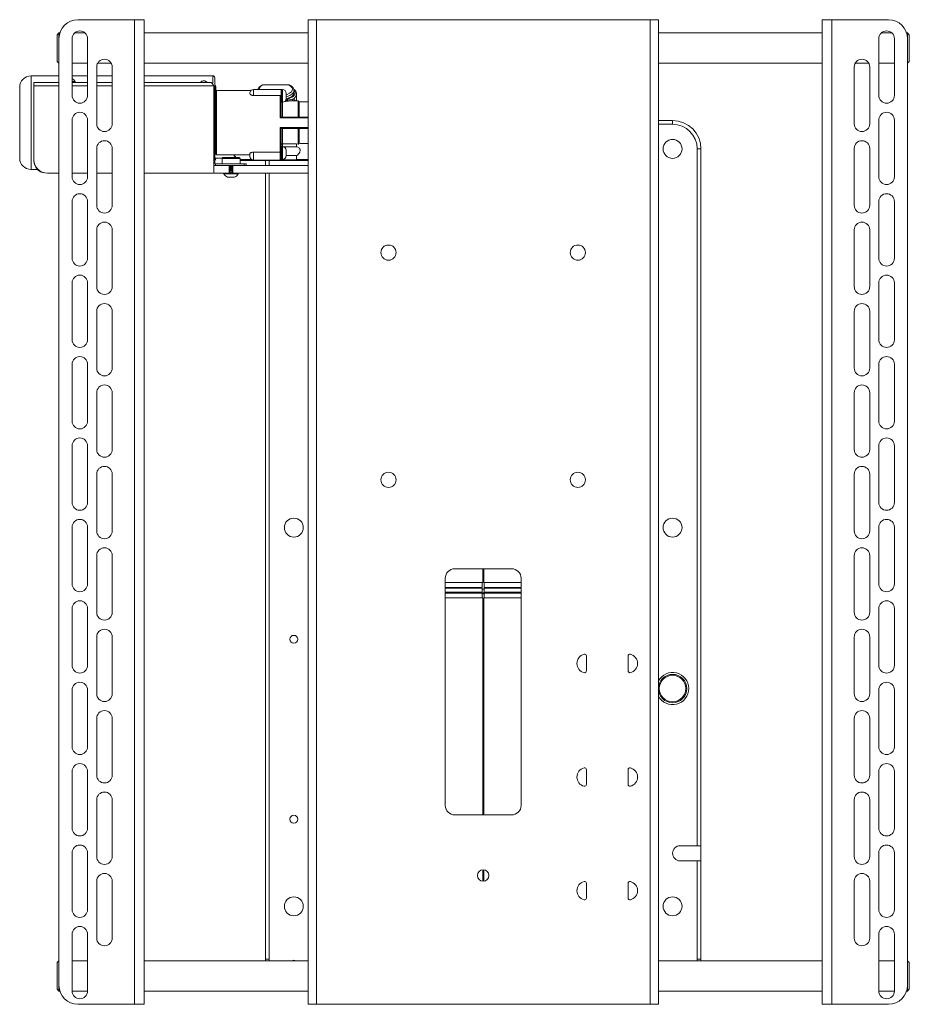
# Paper-space layout 'Sheet2' of a CAD drawing. Units: millimetres. Extents: x 74 to 3707, y 216 to 2930.
# Drawn here: x 1217 to 1686, y 1207 to 1727 of the extents above; entities that cross this region are included whole.
import ezdxf

# ---------------------------------------------------------------- set-up
doc = ezdxf.new("R2010")
doc.units = ezdxf.units.MM

psp = doc.layouts.new('Sheet2')

# ---------------------------------------------------------------- linework, layer by layer
at = {"color": 7, "linetype": 'Continuous', "lineweight": 18}
for p, q in [((1277.24, 1726.52), (1247.34, 1726.52)), ((1277.24, 1726.52), (1277.24, 1206.52)), ((1282.34, 1726.52), (1277.24, 1726.52)), ((1282.34, 1726.52), (1282.34, 1206.52)), ((1368.84, 1726.52), (1368.84, 1206.52)), ((1368.84, 1726.52), (1373.24, 1726.52)), ((1373.24, 1726.52), (1373.24, 1206.52)), ((1373.24, 1726.52), (1549.44, 1726.52)), ((1549.44, 1726.52), (1549.44, 1206.52)), ((1549.44, 1726.52), (1553.84, 1726.52)), ((1553.84, 1726.52), (1553.84, 1206.52)), ((1640.34, 1726.52), (1640.34, 1206.52)), ((1645.44, 1726.52), (1640.34, 1726.52)), ((1645.44, 1726.52), (1645.44, 1206.52)), ((1675.34, 1726.52), (1645.44, 1726.52)), ((1237.34, 1719.52), (1236.34, 1718.52)), ((1236.34, 1704.52), (1236.34, 1718.52)), ((1237.8, 1719.52), (1237.34, 1719.52)), ((1237.34, 1719.52), (1237.34, 1716.52)), ((1237.34, 1716.52), (1237.34, 1216.52)), ((1244.24, 1716.52), (1244.24, 1686.52)), ((1251.13, 1719.52), (1245.54, 1719.52)), ((1252.44, 1716.52), (1252.44, 1686.52)), ((1368.84, 1719.52), (1282.34, 1719.52)), ((1640.34, 1719.52), (1553.84, 1719.52)), ((1670.24, 1716.52), (1670.24, 1686.52)), ((1677.13, 1719.52), (1671.54, 1719.52)), ((1678.44, 1716.52), (1678.44, 1686.52)), ((1685.34, 1719.52), (1684.88, 1719.52)), ((1686.34, 1718.52), (1685.34, 1719.52)), ((1685.34, 1716.52), (1685.34, 1719.52)), ((1685.34, 1716.52), (1685.34, 1216.52)), ((1686.34, 1718.52), (1686.34, 1704.52)), ((1236.34, 1704.52), (1237.34, 1703.52)), ((1244.24, 1703.52), (1252.44, 1703.52)), ((1257.24, 1701.52), (1257.24, 1671.52)), ((1257.76, 1703.52), (1264.92, 1703.52)), ((1265.44, 1701.52), (1265.44, 1671.52)), ((1282.34, 1703.52), (1368.84, 1703.52)), ((1553.84, 1703.52), (1640.34, 1703.52)), ((1657.24, 1701.52), (1657.24, 1671.52)), ((1657.76, 1703.52), (1664.92, 1703.52)), ((1665.44, 1701.52), (1665.44, 1671.52)), ((1670.24, 1703.52), (1678.44, 1703.52)), ((1685.34, 1703.52), (1686.34, 1704.52)), ((1237.34, 1696.87), (1222.59, 1696.87)), ((1252.44, 1696.87), (1244.24, 1696.87)), ((1265.44, 1696.87), (1257.24, 1696.87)), ((1318.59, 1696.87), (1282.34, 1696.87)), ((1319.59, 1695.87), (1319.59, 1650.53)), ((1216.59, 1682.87), (1216.59, 1690.87)), ((1224.09, 1691.57), (1224.09, 1693.42)), ((1224.09, 1693.42), (1237.34, 1693.42)), ((1224.09, 1652.57), (1224.09, 1691.57)), ((1244.24, 1693.8), (1245.89, 1693.8)), ((1244.24, 1693.42), (1252.44, 1693.42)), ((1245.89, 1693.42), (1245.89, 1693.8)), ((1257.24, 1693.42), (1265.44, 1693.42)), ((1282.34, 1693.42), (1317.24, 1693.42)), ((1319.09, 1691.57), (1319.09, 1645.92)), ((1320.09, 1690.71), (1320.09, 1691.12)), ((1320.09, 1690.71), (1320.09, 1688.62)), ((1344.93, 1692.12), (1344.75, 1692.07)), ((1358.54, 1692.12), (1345.14, 1692.12)), ((1320.09, 1655.62), (1320.09, 1688.62)), ((1338.74, 1689.12), (1320.59, 1689.12)), ((1354.59, 1689.64), (1340.09, 1689.64)), ((1354.09, 1686.5), (1340.09, 1686.5)), ((1354.09, 1674.69), (1354.09, 1686.5)), ((1354.59, 1689.64), (1354.59, 1685.91)), ((1354.79, 1689.02), (1354.59, 1689.02)), ((1354.59, 1685.91), (1354.59, 1675.12)), ((1355.29, 1689.64), (1354.79, 1689.64)), ((1354.79, 1689.64), (1354.79, 1682.89)), ((1357.29, 1687.64), (1357.29, 1686.95)), ((1357.29, 1686.95), (1357.29, 1685.58)), ((1357.29, 1685.58), (1357.29, 1684.89)), ((1361.41, 1687.92), (1361.41, 1689.05)), ((1361.41, 1689.05), (1361.41, 1688.94)), ((1362.84, 1683.62), (1362.84, 1687.23)), ((1362.84, 1687.23), (1362.84, 1687.16)), ((1216.59, 1653.37), (1216.59, 1682.87)), ((1320.09, 1681.74), (1319.59, 1681.74)), ((1354.59, 1683.52), (1354.79, 1683.52)), ((1354.79, 1682.89), (1355.29, 1682.89)), ((1363.59, 1683.62), (1360.49, 1683.62)), ((1368.84, 1683.12), (1364.09, 1683.12)), ((1364.09, 1675.12), (1364.09, 1683.12)), ((1354.58, 1675.12), (1368.84, 1675.12)), ((1244.24, 1673.52), (1244.24, 1643.52)), ((1252.44, 1673.52), (1252.44, 1643.52)), ((1354.09, 1656.53), (1354.09, 1669.54)), ((1553.84, 1673.27), (1561.34, 1673.27)), ((1561.34, 1673.27), (1561.34, 1671.27)), ((1670.24, 1673.52), (1670.24, 1643.52)), ((1678.44, 1673.52), (1678.44, 1643.52)), ((1368.84, 1669.12), (1354.58, 1669.12)), ((1354.59, 1669.12), (1354.59, 1656.83)), ((1355.34, 1669.12), (1355.34, 1660.92)), ((1363.59, 1660.81), (1363.59, 1669.12)), ((1364.09, 1661.29), (1364.09, 1669.12)), ((1354.79, 1658.87), (1354.59, 1658.87)), ((1355.29, 1659.49), (1354.79, 1659.49)), ((1354.79, 1659.49), (1354.79, 1652.74)), ((1362.82, 1660.92), (1355.34, 1660.92)), ((1362.82, 1659.44), (1355.72, 1659.44)), ((1363.59, 1660.81), (1362.82, 1660.92)), ((1362.82, 1659.44), (1362.82, 1660.92)), ((1366.42, 1661.12), (1368.84, 1661.12)), ((1257.24, 1658.52), (1257.24, 1628.52)), ((1265.44, 1658.52), (1265.44, 1628.52)), ((1320.09, 1656.51), (1319.59, 1656.51)), ((1320.59, 1655.12), (1338.09, 1655.12)), ((1323.93, 1653.72), (1323.43, 1653.22)), ((1323.93, 1653.72), (1332.45, 1653.72)), ((1332.95, 1653.22), (1332.45, 1653.72)), ((1338.09, 1654.37), (1338.09, 1655.8)), ((1340.09, 1656.53), (1354.09, 1656.53)), ((1354.59, 1656.83), (1354.59, 1652.87)), ((1357.29, 1657.49), (1357.29, 1656.8)), ((1357.29, 1656.8), (1357.29, 1655.42)), ((1357.29, 1655.42), (1357.29, 1654.74)), ((1357.29, 1654.74), (1362.82, 1654.74)), ((1362.82, 1652.59), (1362.82, 1654.74)), ((1574.34, 1290.27), (1574.34, 1658.27)), ((1576.34, 1658.27), (1574.34, 1658.27)), ((1576.34, 1658.27), (1576.34, 1290.27)), ((1657.24, 1658.52), (1657.24, 1628.52)), ((1665.44, 1658.52), (1665.44, 1628.52)), ((1327.19, 1649.52), (1319.09, 1649.52)), ((1323.53, 1653.31), (1319.59, 1653.31)), ((1319.59, 1649.57), (1319.59, 1649.52)), ((1320.04, 1650.42), (1320.04, 1649.52)), ((1335.19, 1650.42), (1320.04, 1650.42)), ((1320.09, 1653.12), (1320.09, 1653.31)), ((1323.43, 1653.22), (1323.43, 1650.42)), ((1332.95, 1653.22), (1323.43, 1653.22)), ((1327.19, 1645.52), (1327.19, 1649.52)), ((1327.19, 1649.52), (1327.49, 1649.52)), ((1328.89, 1649.52), (1327.49, 1649.52)), ((1327.69, 1649.52), (1327.69, 1645.52)), ((1328.69, 1649.28), (1327.69, 1649.28)), ((1328.69, 1649.17), (1327.69, 1649.17)), ((1328.69, 1648.9), (1327.69, 1648.9)), ((1328.69, 1648.62), (1327.69, 1648.62)), ((1328.69, 1648.51), (1327.69, 1648.51)), ((1328.69, 1645.52), (1328.69, 1649.52)), ((1328.89, 1649.52), (1329.19, 1649.52)), ((1329.19, 1649.52), (1329.19, 1645.52)), ((1368.84, 1649.52), (1329.19, 1649.52)), ((1332.95, 1650.42), (1332.95, 1653.22)), ((1341.06, 1652.12), (1332.95, 1652.12)), ((1335.19, 1649.52), (1335.19, 1650.42)), ((1335.19, 1650.42), (1336.19, 1650.42)), ((1336.19, 1650.42), (1336.19, 1649.52)), ((1340.09, 1652.37), (1354.09, 1652.37)), ((1362.62, 1652.12), (1341.06, 1652.12)), ((1346.34, 1649.52), (1346.34, 1652.12)), ((1354.59, 1653.37), (1354.79, 1653.37)), ((1354.79, 1652.74), (1355.29, 1652.74)), ((1368.84, 1652.12), (1362.62, 1652.12)), ((1362.81, 1652.55), (1362.82, 1652.59)), ((1222.59, 1647.37), (1226.01, 1647.37)), ((1237.34, 1645.42), (1231.24, 1645.42)), ((1252.44, 1645.42), (1244.24, 1645.42)), ((1265.44, 1645.42), (1257.24, 1645.42)), ((1318.59, 1645.42), (1282.34, 1645.42)), ((1327.19, 1645.52), (1318.89, 1645.52)), ((1324.39, 1645.52), (1324.39, 1645.14)), ((1328.19, 1645.14), (1324.39, 1645.14)), ((1328.19, 1643.32), (1326.29, 1643.32)), ((1327.69, 1645.52), (1327.19, 1645.52)), ((1328.69, 1648.24), (1327.69, 1648.24)), ((1328.69, 1647.96), (1327.69, 1647.96)), ((1328.69, 1647.85), (1327.69, 1647.85)), ((1328.69, 1647.58), (1327.69, 1647.58)), ((1328.69, 1647.3), (1327.69, 1647.3)), ((1328.69, 1647.19), (1327.69, 1647.19)), ((1328.69, 1646.92), (1327.69, 1646.92)), ((1328.69, 1646.64), (1327.69, 1646.64)), ((1328.69, 1645.52), (1327.69, 1645.52)), ((1331.99, 1645.14), (1328.19, 1645.14)), ((1330.09, 1643.32), (1328.19, 1643.32)), ((1329.19, 1645.52), (1328.69, 1645.52)), ((1368.84, 1645.52), (1329.19, 1645.52)), ((1331.99, 1645.14), (1331.99, 1645.52)), ((1346.34, 1230.27), (1346.34, 1645.52)), ((1244.24, 1630.52), (1244.24, 1600.52)), ((1252.44, 1630.52), (1252.44, 1600.52)), ((1670.24, 1630.52), (1670.24, 1600.52)), ((1678.44, 1630.52), (1678.44, 1600.52)), ((1257.24, 1615.52), (1257.24, 1585.52)), ((1265.44, 1615.52), (1265.44, 1585.52)), ((1657.24, 1615.52), (1657.24, 1585.52)), ((1665.44, 1615.52), (1665.44, 1585.52)), ((1244.24, 1587.52), (1244.24, 1557.52)), ((1252.44, 1587.52), (1252.44, 1557.52)), ((1670.24, 1587.52), (1670.24, 1557.52)), ((1678.44, 1587.52), (1678.44, 1557.52)), ((1257.24, 1572.52), (1257.24, 1542.52)), ((1265.44, 1572.52), (1265.44, 1542.52)), ((1657.24, 1572.52), (1657.24, 1542.52)), ((1665.44, 1572.52), (1665.44, 1542.52)), ((1244.24, 1544.52), (1244.24, 1514.52)), ((1252.44, 1544.52), (1252.44, 1514.52)), ((1670.24, 1544.52), (1670.24, 1514.52)), ((1678.44, 1544.52), (1678.44, 1514.52)), ((1257.24, 1529.52), (1257.24, 1499.52)), ((1265.44, 1529.52), (1265.44, 1499.52)), ((1657.24, 1529.52), (1657.24, 1499.52)), ((1665.44, 1529.52), (1665.44, 1499.52)), ((1244.24, 1501.52), (1244.24, 1471.52)), ((1252.44, 1501.52), (1252.44, 1471.52)), ((1670.24, 1501.52), (1670.24, 1471.52)), ((1678.44, 1501.52), (1678.44, 1471.52)), ((1257.24, 1486.52), (1257.24, 1456.52)), ((1265.44, 1486.52), (1265.44, 1456.52)), ((1657.24, 1486.52), (1657.24, 1456.52)), ((1665.44, 1486.52), (1665.44, 1456.52)), ((1244.24, 1458.52), (1244.24, 1428.52)), ((1252.44, 1458.52), (1252.44, 1428.52)), ((1670.24, 1458.52), (1670.24, 1428.52)), ((1678.44, 1458.52), (1678.44, 1428.52)), ((1257.24, 1443.52), (1257.24, 1413.52)), ((1265.44, 1443.52), (1265.44, 1413.52)), ((1657.24, 1443.52), (1657.24, 1413.52)), ((1665.44, 1443.52), (1665.44, 1413.52)), ((1476.34, 1436.52), (1446.34, 1436.52)), ((1461.09, 1429.22), (1461.09, 1436.52)), ((1461.59, 1436.52), (1461.59, 1429.22)), ((1441.34, 1431.52), (1441.34, 1311.52)), ((1481.34, 1311.52), (1481.34, 1431.52)), ((1441.34, 1429.22), (1461.09, 1429.22)), ((1460.84, 1426.72), (1441.34, 1426.72)), ((1441.34, 1426.22), (1460.84, 1426.22)), ((1458.34, 1426.22), (1458.34, 1426.72)), ((1460.84, 1426.72), (1460.84, 1429.22)), ((1460.84, 1424.22), (1460.84, 1426.22)), ((1461.59, 1429.22), (1481.34, 1429.22)), ((1461.84, 1429.22), (1461.84, 1426.72)), ((1481.34, 1426.72), (1461.84, 1426.72)), ((1461.84, 1426.22), (1461.84, 1424.22)), ((1461.84, 1426.22), (1481.34, 1426.22)), ((1464.34, 1426.72), (1464.34, 1426.22)), ((1441.34, 1424.22), (1460.84, 1424.22)), ((1441.34, 1423.72), (1460.84, 1423.72)), ((1441.34, 1421.22), (1461.09, 1421.22)), ((1458.34, 1423.72), (1458.34, 1424.22)), ((1464.34, 1423.82), (1458.34, 1423.82)), ((1459.03, 1423.82), (1459.03, 1423.72)), ((1459.31, 1423.82), (1459.31, 1423.72)), ((1460.3, 1423.82), (1460.3, 1423.72)), ((1460.52, 1423.82), (1460.52, 1423.72)), ((1460.84, 1421.22), (1460.84, 1423.72)), ((1460.84, 1423.22), (1461.27, 1423.22)), ((1461.09, 1306.52), (1461.09, 1421.22)), ((1461.27, 1423.82), (1461.27, 1423.22)), ((1461.27, 1423.22), (1461.43, 1423.22)), ((1461.43, 1423.82), (1461.43, 1423.22)), ((1461.43, 1423.22), (1461.67, 1423.22)), ((1461.59, 1421.22), (1461.59, 1306.52)), ((1461.59, 1421.22), (1481.34, 1421.22)), ((1461.67, 1423.82), (1461.67, 1423.22)), ((1461.67, 1423.22), (1461.85, 1423.22)), ((1461.84, 1424.22), (1481.34, 1424.22)), ((1461.84, 1423.72), (1461.84, 1421.22)), ((1461.84, 1423.72), (1481.34, 1423.72)), ((1461.85, 1423.82), (1461.85, 1423.72)), ((1462.73, 1423.82), (1462.73, 1423.72)), ((1462.98, 1423.82), (1462.98, 1423.72)), ((1464.08, 1423.82), (1464.08, 1423.72)), ((1464.34, 1424.22), (1464.34, 1423.72)), ((1244.24, 1415.52), (1244.24, 1385.52)), ((1252.44, 1415.52), (1252.44, 1385.52)), ((1670.24, 1415.52), (1670.24, 1385.52)), ((1678.44, 1415.52), (1678.44, 1385.52)), ((1461.09, 1408.67), (1461.34, 1408.67)), ((1461.34, 1408.67), (1461.34, 1403.72)), ((1461.34, 1408.67), (1461.34, 1408.67)), ((1461.34, 1407.76), (1461.34, 1408.67)), ((1461.59, 1407.76), (1461.34, 1407.76)), ((1461.59, 1405.74), (1461.34, 1405.74)), ((1257.24, 1400.52), (1257.24, 1370.52)), ((1265.44, 1400.52), (1265.44, 1370.52)), ((1461.09, 1403.72), (1461.34, 1403.72)), ((1461.34, 1403.72), (1461.34, 1398.77)), ((1461.59, 1401.69), (1461.34, 1401.69)), ((1461.59, 1399.67), (1461.34, 1399.67)), ((1461.34, 1398.77), (1461.34, 1399.67)), ((1657.24, 1400.52), (1657.24, 1370.52)), ((1665.44, 1400.52), (1665.44, 1370.52)), ((1461.09, 1398.77), (1461.34, 1398.77)), ((1461.34, 1398.77), (1461.34, 1398.77)), ((1515.84, 1390.39), (1515.84, 1382.64)), ((1537.84, 1390.39), (1537.84, 1382.64)), ((1244.24, 1372.52), (1244.24, 1342.52)), ((1252.44, 1372.52), (1252.44, 1342.52)), ((1670.24, 1372.52), (1670.24, 1342.52)), ((1678.44, 1372.52), (1678.44, 1342.52)), ((1257.24, 1357.52), (1257.24, 1327.52)), ((1265.44, 1357.52), (1265.44, 1327.52)), ((1657.24, 1357.52), (1657.24, 1327.52)), ((1665.44, 1357.52), (1665.44, 1327.52)), ((1244.24, 1329.52), (1244.24, 1299.52)), ((1252.44, 1329.52), (1252.44, 1299.52)), ((1515.84, 1330.39), (1515.84, 1322.64)), ((1537.84, 1330.39), (1537.84, 1322.64)), ((1670.24, 1329.52), (1670.24, 1299.52)), ((1678.44, 1329.52), (1678.44, 1299.52)), ((1257.24, 1314.52), (1257.24, 1284.52)), ((1265.44, 1314.52), (1265.44, 1284.52)), ((1657.24, 1314.52), (1657.24, 1284.52)), ((1665.44, 1314.52), (1665.44, 1284.52)), ((1446.34, 1306.52), (1476.34, 1306.52)), ((1574.34, 1290.27), (1565.34, 1290.27)), ((1576.34, 1290.27), (1574.34, 1290.27)), ((1576.34, 1282.27), (1576.34, 1290.27)), ((1244.24, 1286.52), (1244.24, 1256.52)), ((1252.44, 1286.52), (1252.44, 1256.52)), ((1670.24, 1286.52), (1670.24, 1256.52)), ((1678.44, 1286.52), (1678.44, 1256.52)), ((1565.34, 1282.27), (1574.34, 1282.27)), ((1574.34, 1230.27), (1574.34, 1282.27)), ((1574.34, 1282.27), (1576.34, 1282.27)), ((1576.34, 1282.27), (1576.34, 1230.27)), ((1461.09, 1271.53), (1461.09, 1277.5)), ((1461.59, 1277.5), (1461.59, 1271.53)), ((1257.24, 1271.52), (1257.24, 1241.52)), ((1265.44, 1271.52), (1265.44, 1241.52)), ((1515.84, 1270.39), (1515.84, 1262.64)), ((1537.84, 1270.39), (1537.84, 1262.64)), ((1657.24, 1271.52), (1657.24, 1241.52)), ((1665.44, 1271.52), (1665.44, 1241.52)), ((1244.24, 1243.52), (1244.24, 1213.52)), ((1252.44, 1213.52), (1252.44, 1243.52)), ((1670.24, 1213.52), (1670.24, 1243.52)), ((1678.44, 1243.52), (1678.44, 1213.52)), ((1237.34, 1229.52), (1236.34, 1228.52)), ((1236.34, 1214.52), (1236.34, 1228.52)), ((1252.44, 1229.52), (1244.24, 1229.52)), ((1368.84, 1229.52), (1282.34, 1229.52)), ((1346.34, 1230.27), (1348.34, 1230.27)), ((1346.37, 1229.52), (1346.34, 1230.27)), ((1640.34, 1229.52), (1553.84, 1229.52)), ((1576.34, 1230.27), (1574.34, 1230.27)), ((1576.34, 1230.27), (1576.31, 1229.52)), ((1678.44, 1229.52), (1670.24, 1229.52)), ((1686.34, 1228.52), (1685.34, 1229.52)), ((1686.34, 1228.52), (1686.34, 1214.52)), ((1236.34, 1214.52), (1237.34, 1213.52)), ((1237.34, 1216.52), (1237.34, 1213.52)), ((1237.34, 1213.52), (1237.8, 1213.52)), ((1244.24, 1213.52), (1252.44, 1213.52)), ((1282.34, 1213.52), (1368.84, 1213.52)), ((1553.84, 1213.52), (1640.34, 1213.52)), ((1670.24, 1213.52), (1678.44, 1213.52)), ((1684.88, 1213.52), (1685.34, 1213.52)), ((1685.34, 1213.52), (1685.34, 1216.52)), ((1685.34, 1213.52), (1686.34, 1214.52)), ((1277.24, 1206.52), (1247.34, 1206.52)), ((1282.34, 1206.52), (1277.24, 1206.52)), ((1368.84, 1206.52), (1373.24, 1206.52)), ((1373.24, 1206.52), (1549.44, 1206.52)), ((1549.44, 1206.52), (1553.84, 1206.52)), ((1645.44, 1206.52), (1640.34, 1206.52)), ((1675.34, 1206.52), (1645.44, 1206.52))]:
    psp.add_line(p, q, dxfattribs=at)
at = {"color": 8, "linetype": 'Continuous', "lineweight": 18}
for p, q in [((1222.59, 1696.87), (1222.59, 1686.31)), ((1318.59, 1692.92), (1318.59, 1696.87)), ((1237.34, 1691.57), (1224.09, 1691.57)), ((1252.44, 1691.57), (1244.24, 1691.57)), ((1265.44, 1691.57), (1257.24, 1691.57)), ((1319.09, 1691.57), (1282.34, 1691.57)), ((1222.59, 1686.31), (1222.59, 1647.37)), ((1320.59, 1689.12), (1320.59, 1655.12)), ((1340.09, 1689.64), (1340.09, 1686.5)), ((1355.29, 1682.89), (1355.29, 1689.64)), ((1319.59, 1680.16), (1320.09, 1680.16)), ((1355.34, 1682.89), (1355.34, 1675.12)), ((1363.59, 1675.12), (1363.59, 1683.62)), ((1368.84, 1674.69), (1354.09, 1674.69)), ((1354.09, 1669.54), (1368.84, 1669.54)), ((1561.34, 1671.27), (1553.84, 1671.27)), ((1355.29, 1652.74), (1355.29, 1659.49)), ((1355.34, 1660.92), (1355.34, 1659.49)), ((1340.09, 1656.53), (1340.09, 1652.37)), ((1354.09, 1652.37), (1354.09, 1656.53)), ((1224.11, 1651.96), (1224.09, 1651.96)), ((1348.34, 1652.12), (1348.34, 1649.52)), ((1354.48, 1652.55), (1362.81, 1652.55)), ((1327.69, 1645.72), (1328.69, 1645.72)), ((1348.34, 1645.52), (1348.34, 1230.27)), ((1460.84, 1425.82), (1461.84, 1425.82)), ((1348.34, 1230.27), (1348.37, 1229.52)), ((1574.3, 1229.52), (1574.34, 1230.27))]:
    psp.add_line(p, q, dxfattribs=at)
at = {"color": 8, "linetype": 'Continuous', "lineweight": 18, "flags": 128}
for points in [[(1357.29, 1686.87), (1357.87, 1687.07), (1359.12, 1687.68), (1360.03, 1688.38), (1360.55, 1689.14), (1360.65, 1689.94), (1360.34, 1690.72), (1359.62, 1691.46), (1358.54, 1692.12)], [(1357.2, 1684.3), (1358.19, 1684.59), (1359.62, 1685.16), (1360.76, 1685.83), (1361.57, 1686.58), (1362.01, 1687.39), (1362.06, 1688.21), (1361.74, 1689.02), (1361.55, 1689.27)], [(1361.41, 1688.94), (1361.36, 1688.66), (1360.99, 1687.89), (1360.27, 1687.18), (1359.22, 1686.53), (1357.89, 1685.98), (1357.29, 1685.8)]]:
    psp.add_lwpolyline(points, dxfattribs=at)
at = {"color": 7, "linetype": 'Continuous', "lineweight": 18, "flags": 128}
psp.add_lwpolyline([(1361.41, 1687.92), (1361.35, 1687.45), (1360.95, 1686.7), (1360.22, 1686), (1359.18, 1685.37), (1357.86, 1684.84), (1357.27, 1684.66)], dxfattribs=at)
at = {"color": 7, "linetype": 'Continuous', "lineweight": 18}
for centre, radius in [((1561.34, 1658.27), 5), ((1411.34, 1603.52), 4), ((1511.34, 1603.52), 4), ((1411.34, 1483.52), 4), ((1511.34, 1483.52), 4), ((1361.34, 1458.27), 5), ((1561.34, 1458.27), 5), ((1361.34, 1399.27), 2.1), ((1561.34, 1373.27), 7.5), ((1561.34, 1373.27), 7), ((1361.34, 1304.27), 2.1), ((1461.34, 1274.52), 3), ((1361.34, 1258.27), 5), ((1561.34, 1258.27), 5)]:
    psp.add_circle(centre, radius, dxfattribs=at)
for centre, radius, start, end in [((1247.34, 1716.52), 10, 90, 180), ((1675.34, 1716.52), 10, 0, 90), ((1248.34, 1716.52), 4.1, 0, 180), ((1674.34, 1716.52), 4.1, 0, 180), ((1261.34, 1701.52), 4.1, 360, 180), ((1661.34, 1701.52), 4.1, 0, 180), ((1222.59, 1690.87), 6, 90, 180), ((1242.09, 1691.73), 4.32, 28.5238, 60.1908), ((1318.59, 1695.87), 1, 0, 90), ((1319.09, 1691.12), 1, 0, 60), ((1248.34, 1686.52), 4.1, 180, 0), ((1320.59, 1688.62), 0.5, 90, 180), ((1340.09, 1687.64), 2, 90, 165.9174), ((1355.29, 1687.64), 2, 360, 90), ((1355.29, 1684.89), 2, 270, 0), ((1674.34, 1686.52), 4.1, 180, 0), ((1363.59, 1683.12), 0.5, 0, 90), ((1248.34, 1673.52), 4.1, 0, 180), ((1674.34, 1673.52), 4.1, 0, 180), ((1261.34, 1671.52), 4.1, 180, 0), ((1561.34, 1658.27), 15, 0, 90), ((1561.34, 1658.27), 13, 0, 90), ((1661.34, 1671.52), 4.1, 180, 0), ((1261.34, 1658.52), 4.1, 360, 180), ((1355.29, 1657.49), 2, 0, 90), ((1661.34, 1658.52), 4.1, 360, 180), ((1320.59, 1655.62), 0.5, 180, 270), ((1340.09, 1654.37), 2, 180, 270), ((1355.29, 1654.74), 2, 270, 0), ((1222.59, 1653.37), 6, 180, 270), ((1231.24, 1652.57), 7.15, 180, 270), ((1230.53, 1651.96), 6.44, 180, 263.9789), ((1320.04, 1651.37), 0.95, 180, 270), ((1320.04, 1651.37), 1.85, 239.1019, 270), ((1319.09, 1653.12), 1, 300, 0), ((1354.09, 1652.87), 0.5, 270, 0), ((1248.34, 1643.52), 4.1, 180, 0), ((1318.59, 1645.92), 0.5, 270, 0), ((1328.19, 1647.2), 4.32, 208.5238, 243.9402), ((1328.19, 1647.2), 4.32, 296.0598, 331.4762), ((1674.34, 1643.52), 4.1, 180, 0), ((1248.34, 1630.52), 4.1, 0, 180), ((1674.34, 1630.52), 4.1, 0, 180), ((1261.34, 1628.52), 4.1, 180, 0), ((1661.34, 1628.52), 4.1, 180, 0), ((1261.34, 1615.52), 4.1, 360, 180), ((1661.34, 1615.52), 4.1, 360, 180), ((1248.34, 1600.52), 4.1, 180, 0), ((1674.34, 1600.52), 4.1, 180, 0), ((1248.34, 1587.52), 4.1, 0, 180), ((1674.34, 1587.52), 4.1, 0, 180), ((1261.34, 1585.52), 4.1, 180, 0), ((1661.34, 1585.52), 4.1, 180, 0), ((1261.34, 1572.52), 4.1, 360, 180), ((1661.34, 1572.52), 4.1, 0, 180), ((1248.34, 1557.52), 4.1, 180, 0), ((1674.34, 1557.52), 4.1, 180, 0), ((1248.34, 1544.52), 4.1, 0, 180), ((1674.34, 1544.52), 4.1, 0, 180), ((1261.34, 1542.52), 4.1, 180, 0), ((1661.34, 1542.52), 4.1, 180, 0), ((1261.34, 1529.52), 4.1, 360, 180), ((1661.34, 1529.52), 4.1, 360, 180), ((1248.34, 1514.52), 4.1, 180, 0), ((1674.34, 1514.52), 4.1, 180, 0), ((1248.34, 1501.52), 4.1, 0, 180), ((1674.34, 1501.52), 4.1, 0, 180), ((1261.34, 1499.52), 4.1, 180, 0), ((1661.34, 1499.52), 4.1, 180, 0), ((1261.34, 1486.52), 4.1, 360, 180), ((1661.34, 1486.52), 4.1, 360, 180), ((1248.34, 1471.52), 4.1, 180, 0), ((1674.34, 1471.52), 4.1, 180, 0), ((1248.34, 1458.52), 4.1, 0, 180), ((1674.34, 1458.52), 4.1, 0, 180), ((1261.34, 1456.52), 4.1, 180, 0), ((1661.34, 1456.52), 4.1, 180, 0), ((1261.34, 1443.52), 4.1, 360, 180), ((1661.34, 1443.52), 4.1, 0, 180), ((1446.34, 1431.52), 5, 90, 180), ((1476.34, 1431.52), 5, 0, 90), ((1248.34, 1428.52), 4.1, 180, 0), ((1674.34, 1428.52), 4.1, 180, 0), ((1248.34, 1415.52), 4.1, 0, 180), ((1674.34, 1415.52), 4.1, 0, 180), ((1261.34, 1413.52), 4.1, 180, 0), ((1661.34, 1413.52), 4.1, 180, 0), ((1261.34, 1400.52), 4.1, 360, 180), ((1661.34, 1400.52), 4.1, 360, 180), ((1515.84, 1386.52), 5, 104.4775, 255.5225), ((1514.84, 1390.39), 1, 0, 104.4775), ((1538.84, 1390.39), 1, 75.5225, 180), ((1537.84, 1386.52), 5, 284.4775, 75.5225), ((1248.34, 1385.52), 4.1, 180, 0), ((1674.34, 1385.52), 4.1, 180, 0), ((1514.84, 1382.64), 1, 255.5225, 0), ((1538.84, 1382.64), 1, 180, 284.4775), ((1561.34, 1373.27), 8.5, 0, 151.9275), ((1248.34, 1372.52), 4.1, 0, 180), ((1561.34, 1373.27), 8.5, 208.0725, 0), ((1674.34, 1372.52), 4.1, 0, 180), ((1261.34, 1370.52), 4.1, 180, 0), ((1661.34, 1370.52), 4.1, 180, 0), ((1261.34, 1357.52), 4.1, 360, 180), ((1661.34, 1357.52), 4.1, 360, 180), ((1248.34, 1342.52), 4.1, 180, 0), ((1674.34, 1342.52), 4.1, 180, 0), ((1248.34, 1329.52), 4.1, 0, 180), ((1515.84, 1326.52), 5, 104.4775, 255.5225), ((1514.84, 1330.39), 1, 0, 104.4775), ((1538.84, 1330.39), 1, 75.5225, 180), ((1537.84, 1326.52), 5, 284.4775, 75.5225), ((1674.34, 1329.52), 4.1, 0, 180), ((1261.34, 1327.52), 4.1, 180, 0), ((1661.34, 1327.52), 4.1, 180, 0), ((1514.84, 1322.64), 1, 255.5225, 0), ((1538.84, 1322.64), 1, 180, 284.4775), ((1261.34, 1314.52), 4.1, 0, 180), ((1661.34, 1314.52), 4.1, 0, 180), ((1446.34, 1311.52), 5, 180, 270), ((1476.34, 1311.52), 5, 270, 0), ((1248.34, 1299.52), 4.1, 180, 360), ((1674.34, 1299.52), 4.1, 180, 0), ((1248.34, 1286.52), 4.1, 0, 180), ((1565.34, 1286.27), 4, 90, 270), ((1674.34, 1286.52), 4.1, 0, 180), ((1261.34, 1284.52), 4.1, 180, 0), ((1661.34, 1284.52), 4.1, 180, 0), ((1261.34, 1271.52), 4.1, 360, 180), ((1661.34, 1271.52), 4.1, 360, 180), ((1515.84, 1266.52), 5, 104.4775, 255.5225), ((1514.84, 1270.39), 1, 0, 104.4775), ((1538.84, 1270.39), 1, 75.5225, 180), ((1537.84, 1266.52), 5, 284.4775, 75.5225), ((1514.84, 1262.64), 1, 255.5225, 0), ((1538.84, 1262.64), 1, 180, 284.4775), ((1248.34, 1256.52), 4.1, 180, 0), ((1674.34, 1256.52), 4.1, 180, 0), ((1248.34, 1243.52), 4.1, 360, 180), ((1674.34, 1243.52), 4.1, 0, 180), ((1261.34, 1241.52), 4.1, 180, 0), ((1661.34, 1241.52), 4.1, 180, 0), ((1361.34, 1227.27), 2.5, 64.1581, 115.8419), ((1247.34, 1216.52), 10, 180, 270), ((1248.34, 1213.52), 4.1, 180, 360), ((1674.34, 1213.52), 4.1, 180, 0), ((1675.34, 1216.52), 10, 270, 0)]:
    psp.add_arc(centre, radius, start, end, dxfattribs=at)
at = {"color": 8, "linetype": 'Continuous', "lineweight": 18}
for centre, radius, start, end in [((1319.23, 1690.68), 0.86, 2.1652, 65.2859), ((1345.99, 1689.24), 3, 106.4324, 172.3162), ((1359.45, 1687.73), 3.43, 290.7496, 350.4301), ((1361.39, 1684.3), 0.754, 163.0731, 245.5001), ((1335.54, 1658.4), 6.7, 209.3734, 224.3923), ((1319.21, 1653.58), 0.892, 295.2801, 342.84)]:
    psp.add_arc(centre, radius, start, end, dxfattribs=at)
for start_param, end_param in [(3.7294, 4.118368), (5.217144, 5.558788)]:
    psp.add_ellipse((1351.84, 1652.87), major_axis=(22.7, 0), ratio=0.013672, start_param=start_param, end_param=end_param, dxfattribs=at)
at = {"color": 7, "linetype": 'Continuous', "lineweight": 18}
for points, knots in [([(1315.47, 1693.42), (1315.47, 1693.42), (1315.39, 1693.56), (1315.13, 1693.81), (1314.66, 1694.12), (1314.04, 1694.28), (1313.39, 1694.25), (1312.81, 1694.01), (1312.44, 1693.71), (1312.25, 1693.49), (1312.21, 1693.42), (1312.2, 1693.42)], [0, 0, 0, 0, 0.0028807, 0.1278535, 0.2763486, 0.4449928, 0.6167943, 0.7811132, 0.9290059, 0.9904957, 1, 1, 1, 1]), ([(1344.85, 1692.13), (1344.65, 1692.02), (1344.05, 1691.72), (1343.28, 1691.16), (1342.63, 1690.43), (1342.44, 1689.89), (1342.35, 1689.64)], [0, 0, 0, 0, 0.160708, 0.473457, 0.752997, 1, 1, 1, 1]), ([(1344.93, 1692.12), (1344.96, 1692.12), (1345.02, 1692.12), (1345.09, 1692.12), (1345.14, 1692.12)], [0, 0, 0, 0, 0.405399, 1, 1, 1, 1]), ([(1358.54, 1692.12), (1358.57, 1692.12), (1358.64, 1692.12), (1358.71, 1692.12), (1358.74, 1692.12), (1358.75, 1692.12)], [0, 0, 0, 0, 0.496836, 0.90373, 1, 1, 1, 1]), ([(1358.75, 1692.12), (1358.81, 1692.11), (1358.88, 1692.11), (1358.93, 1692.07), (1358.93, 1692.07)], [0, 0, 0, 0, 0.999881, 1, 1, 1, 1]), ([(1361.37, 1688.9), (1361.39, 1689.03), (1361.44, 1689.43), (1361.21, 1690.1), (1360.7, 1690.85), (1359.96, 1691.52), (1359.27, 1691.88), (1358.93, 1692.06)], [0, 0, 0, 0, 0.094181, 0.312796, 0.532716, 0.769232, 1, 1, 1, 1]), ([(1340.09, 1686.5), (1339.9, 1686.51), (1339.52, 1686.53), (1339.01, 1686.68), (1338.56, 1686.93), (1338.18, 1687.34), (1338.09, 1687.78), (1338.15, 1688.03), (1338.17, 1688.12)], [0, 0, 0, 0, 0.1190823, 0.2379452, 0.361805, 0.535664, 0.821695, 1, 1, 1, 1]), ([(1342.45, 1689.88), (1342.36, 1689.83), (1342.23, 1689.76), (1342.15, 1689.66), (1342.13, 1689.64)], [0, 0, 0, 0, 0.737528, 1, 1, 1, 1]), ([(1354.09, 1686.5), (1354.14, 1686.49), (1354.23, 1686.48), (1354.37, 1686.4), (1354.48, 1686.28), (1354.57, 1686.11), (1354.58, 1685.98), (1354.59, 1685.91)], [0, 0, 0, 0, 0.1719771, 0.3433608, 0.5290114, 0.7487037, 1, 1, 1, 1]), ([(1362.81, 1687.13), (1362.81, 1687.39), (1362.8, 1687.94), (1362.41, 1688.74), (1361.89, 1689.4), (1361.41, 1689.74), (1361.23, 1689.87)], [0, 0, 0, 0, 0.244658, 0.529967, 0.825723, 1, 1, 1, 1]), ([(1360.49, 1683.59), (1360.29, 1683.6), (1359.34, 1683.62), (1357.89, 1683.46), (1356.68, 1683.39), (1356.54, 1683.38)], [0, 0, 0, 0, 0.185051, 0.902476, 1, 1, 1, 1]), ([(1354.09, 1674.69), (1354.09, 1674.69), (1354.17, 1674.77), (1354.31, 1674.9), (1354.45, 1675.03), (1354.54, 1675.1), (1354.57, 1675.11), (1354.58, 1675.12)], [0, 0, 0, 0, 0.005201, 0.3917, 0.657324, 0.828017, 1, 1, 1, 1]), ([(1354.58, 1669.12), (1354.57, 1669.12), (1354.54, 1669.13), (1354.45, 1669.2), (1354.31, 1669.33), (1354.17, 1669.46), (1354.09, 1669.54), (1354.09, 1669.54)], [0, 0, 0, 0, 0.171983, 0.342676, 0.6083, 0.994799, 1, 1, 1, 1]), ([(1319.66, 1666.83), (1319.73, 1666.73), (1319.94, 1666.41), (1320.09, 1665.86), (1320.08, 1665.45), (1320.08, 1665.28)], [0, 0, 0, 0, 0.224352, 0.666597, 1, 1, 1, 1]), ([(1320.09, 1660.15), (1320.08, 1659.54), (1320.07, 1658.72), (1319.91, 1657.76), (1319.79, 1657.28), (1319.65, 1657.03), (1319.59, 1656.9)], [0, 0, 0, 0, 0.5515677, 0.7436128, 0.8786272, 1, 1, 1, 1]), ([(1355.34, 1660.92), (1355.26, 1660.92), (1355.1, 1660.9), (1354.89, 1660.81), (1354.72, 1660.67), (1354.61, 1660.49), (1354.59, 1660.35), (1354.59, 1660.28), (1354.59, 1660.28)], [0, 0, 0, 0, 0.188264, 0.376229, 0.572201, 0.78725, 0.994966, 1, 1, 1, 1]), ([(1354.93, 1659.49), (1354.87, 1659.51), (1354.74, 1659.54), (1354.62, 1659.59), (1354.6, 1659.6), (1354.59, 1659.61)], [0, 0, 0, 0, 0.306205, 0.656553, 1, 1, 1, 1]), ([(1362.82, 1654.74), (1362.87, 1654.78), (1363.23, 1655.03), (1363.84, 1655.58), (1364.42, 1656.43), (1364.67, 1657.24), (1364.67, 1657.89), (1364.44, 1658.5), (1363.9, 1659.07), (1363.28, 1659.33), (1362.86, 1659.43), (1362.82, 1659.44)], [0, 0, 0, 0, 0.02973, 0.189216, 0.350199, 0.450932, 0.552054, 0.646221, 0.777074, 0.974689, 1, 1, 1, 1]), ([(1364.09, 1661.29), (1364.08, 1661.24), (1364.08, 1661.15), (1364.02, 1661.02), (1363.94, 1660.91), (1363.84, 1660.84), (1363.72, 1660.8), (1363.64, 1660.81), (1363.59, 1660.81)], [0, 0, 0, 0, 0.190145, 0.347121, 0.504866, 0.646005, 0.794325, 1, 1, 1, 1]), ([(1364.09, 1661.29), (1364.84, 1661.18), (1365.65, 1661.06), (1366.37, 1661.12), (1366.42, 1661.13)], [0, 0, 0, 0, 0.936006, 1, 1, 1, 1]), ([(1329.65, 1655.12), (1329.79, 1654.81), (1330.03, 1654.32), (1330.43, 1653.88), (1330.58, 1653.72)], [0, 0, 0, 0, 0.627208, 1, 1, 1, 1]), ([(1338.09, 1655.8), (1338.11, 1655.88), (1338.16, 1656.03), (1338.56, 1656.27), (1339.13, 1656.44), (1339.67, 1656.52), (1339.99, 1656.52), (1340.09, 1656.53)], [0, 0, 0, 0, 0.2444016, 0.4826644, 0.7010834, 0.9087912, 1, 1, 1, 1]), ([(1354.59, 1656.83), (1354.59, 1656.83), (1354.59, 1656.82), (1354.58, 1656.78), (1354.56, 1656.71), (1354.47, 1656.63), (1354.36, 1656.57), (1354.23, 1656.53), (1354.14, 1656.53), (1354.09, 1656.53)], [0, 0, 0, 0, 0.0050316, 0.0615586, 0.306685, 0.5086674, 0.6793099, 0.8394321, 1, 1, 1, 1]), ([(1340.9, 1652.37), (1340.9, 1652.36), (1340.91, 1652.28), (1340.96, 1652.19), (1341.01, 1652.12), (1341.05, 1652.12), (1341.06, 1652.12), (1341.06, 1652.12)], [0, 0, 0, 0, 0.034402, 0.427591, 0.831588, 0.988301, 1, 1, 1, 1]), ([(1362.81, 1652.55), (1362.8, 1652.48), (1362.78, 1652.34), (1362.72, 1652.19), (1362.66, 1652.12), (1362.63, 1652.12), (1362.62, 1652.12), (1362.62, 1652.12)], [0, 0, 0, 0, 0.28959, 0.578867, 0.876096, 0.991393, 1, 1, 1, 1])]:
    psp.add_open_spline(points, degree=3, knots=knots, dxfattribs=at)
psp.add_open_spline([(1317.24, 1693.42), (1317.39, 1693.39), (1317.7, 1693.33), (1318.16, 1692.9), (1318.63, 1692.29), (1318.93, 1691.81), (1319.09, 1691.57)], degree=3, dxfattribs=at)
at = {"color": 8, "linetype": 'Continuous', "lineweight": 18}
for points, knots in [([(1319.59, 1680.03), (1319.64, 1680), (1319.81, 1679.91), (1319.98, 1679.84), (1320.09, 1679.8)], [0, 0, 0, 0, 0.304686, 1, 1, 1, 1]), ([(1320.09, 1679.24), (1320.09, 1679.23), (1320.08, 1679.21), (1320.05, 1679.22), (1319.98, 1679.27), (1319.82, 1679.46), (1319.67, 1679.66), (1319.59, 1679.78)], [0, 0, 0, 0, 0.111842, 0.158799, 0.329335, 0.596902, 1, 1, 1, 1]), ([(1356.94, 1683.83), (1357.82, 1683.98), (1359.24, 1684.22), (1360.27, 1684.44), (1360.67, 1684.52)], [0, 0, 0, 0, 0.613599, 1, 1, 1, 1]), ([(1360.67, 1684.52), (1361.2, 1684.42), (1361.84, 1684.3), (1362.06, 1683.71), (1362.09, 1683.62)], [0, 0, 0, 0, 0.842972, 1, 1, 1, 1]), ([(1319.59, 1667.34), (1319.61, 1667.32), (1319.69, 1667.23), (1319.84, 1666.91), (1320.03, 1666.32), (1320.07, 1665.8), (1320.09, 1665.49)], [0, 0, 0, 0, 0.039237, 0.192231, 0.523884, 1, 1, 1, 1])]:
    psp.add_open_spline(points, degree=3, knots=knots, dxfattribs=at)

doc.saveas('drawing.dxf')
